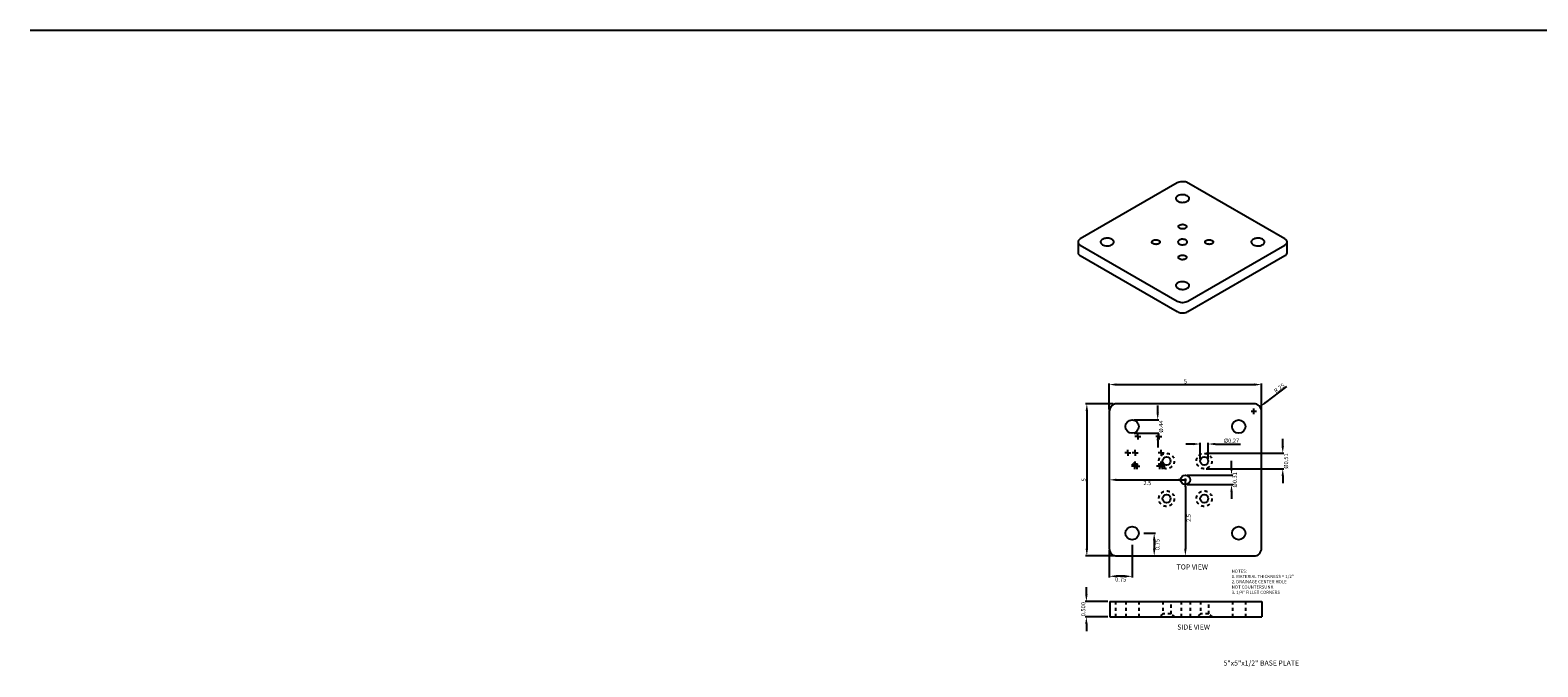
# Model space of a CAD drawing. Units: inches. Extents: x -49 to 390, y -44 to 369.
# Drawn here: x 18 to 67, y 171 to 191 of the extents above; entities that cross this region are included whole.
import ezdxf

# ---------------------------------------------------------------- set-up
doc = ezdxf.new("R2010")
doc.units = ezdxf.units.IN
doc.header["$MEASUREMENT"] = 0
doc.linetypes.add('HIDDEN', pattern=[0.2, 0.1, -0.1])
doc.styles.add('SLDTEXTSTYLE0', font='txt', dxfattribs={"width": 0.75})
doc.styles.get("Standard").update_dxf_attribs({"font": 'ARIAL.TTF'})
doc.dimstyles.new('SLDDIMSTYLE0', dxfattribs={"dimtxt": 0.137795, "dimasz": 0.23622, "dimexe": 0.03937, "dimexo": 0.0625, "dimgap": 0.034449, "dimtad": 2, "dimzin": 12, "dimdsep": 46, "dimtxsty": 'Standard', "dimsah": 1, "dimcen": 0.09, "dimclrd": 7, "dimclre": 7, "dimclrt": 7, "dimadec": 0, "dimazin": 0, "dimtfac": 1, "dimtdec": 4, "dimtofl": 0, "dimtmove": 0, "dimatfit": 0, "dimfxl": 1, "dimtolj": 1, "dimtzin": 12, "dimarcsym": 0})
doc.dimstyles.new('SLDDIMSTYLE1', dxfattribs={"dimtxt": 0.137795, "dimasz": 0.23622, "dimexe": 0.03937, "dimexo": 0.0625, "dimgap": 0.034449, "dimtad": 2, "dimzin": 4, "dimdsep": 46, "dimtxsty": 'Standard', "dimsah": 1, "dimcen": 0.09, "dimclrd": 7, "dimclre": 7, "dimclrt": 7, "dimadec": 0, "dimazin": 0, "dimtfac": 1, "dimtdec": 4, "dimtofl": 0, "dimtmove": 0, "dimatfit": 0, "dimfxl": 1, "dimtolj": 1, "dimtzin": 12, "dimarcsym": 0})
doc.dimstyles.new('SLDDIMSTYLE2', dxfattribs={"dimtxt": 0.137795, "dimasz": 0.23622, "dimexe": 0.03937, "dimexo": 0.0625, "dimgap": 0.034449, "dimtad": 2, "dimzin": 12, "dimdsep": 46, "dimtxsty": 'Standard', "dimsah": 1, "dimcen": 0.09, "dimclrd": 7, "dimclre": 7, "dimclrt": 7, "dimadec": 0, "dimazin": 0, "dimtfac": 1, "dimtdec": 4, "dimtofl": 0, "dimtmove": 0, "dimatfit": 0, "dimfxl": 1, "dimtolj": 1, "dimtzin": 12, "dimarcsym": 0})
doc.dimstyles.new('SLDDIMSTYLE3', dxfattribs={"dimtxt": 0.137795, "dimasz": 0.23622, "dimexe": 0.03937, "dimexo": 0.0625, "dimgap": 0.034449, "dimtad": 2, "dimdsep": 46, "dimtxsty": 'Standard', "dimsah": 1, "dimcen": 0.09, "dimclrd": 7, "dimclre": 7, "dimclrt": 7, "dimadec": 0, "dimazin": 0, "dimtfac": 1, "dimtdec": 4, "dimtofl": 0, "dimtmove": 0, "dimatfit": 0, "dimfxl": 1, "dimtolj": 1, "dimtzin": 12, "dimarcsym": 0})
doc.dimstyles.new('SLDDIMSTYLE4', dxfattribs={"dimtxt": 0.137795, "dimasz": 0.23622, "dimexe": 0.03937, "dimexo": 0.0625, "dimgap": 0.034449, "dimtad": 2, "dimdec": 3, "dimdsep": 46, "dimtxsty": 'Standard', "dimsah": 1, "dimcen": 0.09, "dimclrd": 7, "dimclre": 7, "dimclrt": 7, "dimadec": 0, "dimazin": 0, "dimtfac": 1, "dimtdec": 4, "dimtofl": 0, "dimtmove": 0, "dimatfit": 0, "dimfxl": 1, "dimtolj": 1, "dimtzin": 12, "dimarcsym": 0})
doc.dimstyles.new('SLDDIMSTYLE5', dxfattribs={"dimtxt": 0.137795, "dimasz": 0.23622, "dimexe": 0.03937, "dimexo": 0.0625, "dimgap": 0.034449, "dimtad": 2, "dimdec": 3, "dimzin": 0, "dimdsep": 46, "dimtxsty": 'Standard', "dimsah": 1, "dimcen": 0.09, "dimclrd": 7, "dimclre": 7, "dimclrt": 7, "dimadec": 0, "dimazin": 0, "dimtfac": 1, "dimtdec": 4, "dimtofl": 0, "dimtmove": 0, "dimatfit": 0, "dimfxl": 1, "dimtolj": 1, "dimtzin": 12, "dimarcsym": 0})

# ---------------------------------------------------------------- blocks, each defined once
blk = doc.blocks.new('*D175')
at = {"color": 7, "lineweight": -2}
for p, q in [((53.309, 179.011), (53.309, 179.865)), ((53.545, 179.826), (58.073, 179.826)), ((58.309, 179.011), (58.309, 179.865))]:
    blk.add_line(p, q, dxfattribs=at)
at = {"color": 7}
for points in [[(53.545, 179.865), (53.545, 179.786), (53.309, 179.826)], [(58.073, 179.865), (58.073, 179.786), (58.309, 179.826)]]:
    blk.add_solid(points, dxfattribs=at)
at = {"layer": 'Defpoints', "color": 0}
for p in [(58.309, 179.826), (53.309, 178.948), (58.309, 178.948)]:
    blk.add_point(p, dxfattribs=at)
at = {"color": 7, "insert": (55.809, 179.93), "char_height": 0.1378, "attachment_point": 5}
blk.add_mtext('\\A1;5', dxfattribs=at)
blk = doc.blocks.new('*D176')
at = {"color": 7, "lineweight": -2}
for p, q in [((53.434, 179.198), (52.531, 179.198)), ((52.571, 178.962), (52.571, 174.434)), ((53.496, 174.198), (52.531, 174.198))]:
    blk.add_line(p, q, dxfattribs=at)
at = {"color": 7}
for points in [[(52.531, 178.962), (52.61, 178.962), (52.571, 179.198)], [(52.531, 174.434), (52.61, 174.434), (52.571, 174.198)]]:
    blk.add_solid(points, dxfattribs=at)
at = {"layer": 'Defpoints', "color": 0}
for p in [(53.496, 179.198), (52.571, 174.198), (53.559, 174.198)]:
    blk.add_point(p, dxfattribs=at)
at = {"color": 7, "insert": (52.466, 176.698), "char_height": 0.1378, "attachment_point": 5, "rotation": 90}
blk.add_mtext('\\A1;5', dxfattribs=at)
blk = doc.blocks.new('*D177')
at = {"color": 7, "lineweight": -2}
for p, q in [((54.899, 178.903), (54.899, 179.139)), ((54.121, 178.667), (54.938, 178.667)), ((54.121, 178.229), (54.938, 178.229)), ((54.899, 177.993), (54.899, 177.757))]:
    blk.add_line(p, q, dxfattribs=at)
at = {"color": 7}
for points in [[(54.86, 178.903), (54.938, 178.903), (54.899, 178.667)], [(54.86, 177.993), (54.938, 177.993), (54.899, 178.229)]]:
    blk.add_solid(points, dxfattribs=at)
at = {"layer": 'Defpoints', "color": 0}
for p in [(54.059, 178.667), (54.059, 178.229), (54.899, 178.229)]:
    blk.add_point(p, dxfattribs=at)
at = {"color": 7, "insert": (55.008, 178.448), "char_height": 0.1378, "attachment_point": 5, "rotation": 90}
blk.add_mtext('\\A1;%%c.44', dxfattribs=at)
blk = doc.blocks.new('*D178')
at = {"color": 7, "lineweight": -2}
for p, q in [((58.447, 179.241), (59.136, 179.763)), ((57.969, 178.948), (58.149, 178.948)), ((58.059, 178.858), (58.059, 179.038))]:
    blk.add_line(p, q, dxfattribs=at)
at = {"color": 7}
blk.add_solid([(58.423, 179.273), (58.47, 179.21), (58.258, 179.099)], dxfattribs=at)
at = {"layer": 'Defpoints', "color": 0}
for p in [(58.059, 178.948), (58.258, 179.099)]:
    blk.add_point(p, dxfattribs=at)
at = {"color": 7, "insert": (58.893, 179.71), "char_height": 0.1378, "attachment_point": 5, "rotation": 37.0857}
blk.add_mtext('\\A1;R.25', dxfattribs=at)
blk = doc.blocks.new('*D179')
at = {"color": 7, "lineweight": -2}
for p, q in [((59.006, 177.806), (59.006, 178.042)), ((56.489, 177.57), (59.045, 177.57)), ((56.489, 177.063), (59.045, 177.063)), ((59.006, 176.826), (59.006, 176.59))]:
    blk.add_line(p, q, dxfattribs=at)
at = {"color": 7}
for points in [[(58.966, 177.806), (59.045, 177.806), (59.006, 177.57)], [(58.966, 176.826), (59.045, 176.826), (59.006, 177.063)]]:
    blk.add_solid(points, dxfattribs=at)
at = {"layer": 'Defpoints', "color": 0}
for p in [(56.427, 177.57), (56.427, 177.063), (59.006, 177.063)]:
    blk.add_point(p, dxfattribs=at)
at = {"color": 7, "insert": (59.114, 177.316), "char_height": 0.1378, "attachment_point": 5, "rotation": 90}
blk.add_mtext('\\A1;%%c0.51', dxfattribs=at)
blk = doc.blocks.new('*D180')
at = {"color": 7, "lineweight": -2}
for p, q in [((57.323, 177.091), (57.323, 177.327)), ((55.871, 176.854), (57.362, 176.854)), ((55.871, 176.542), (57.362, 176.542)), ((57.323, 176.306), (57.323, 176.069))]:
    blk.add_line(p, q, dxfattribs=at)
at = {"color": 7}
for points in [[(57.283, 177.091), (57.362, 177.091), (57.323, 176.854)], [(57.283, 176.306), (57.362, 176.306), (57.323, 176.542)]]:
    blk.add_solid(points, dxfattribs=at)
at = {"layer": 'Defpoints', "color": 0}
for p in [(55.809, 176.854), (55.809, 176.542), (57.323, 176.542)]:
    blk.add_point(p, dxfattribs=at)
at = {"color": 7, "insert": (57.431, 176.698), "char_height": 0.1378, "attachment_point": 5, "rotation": 90}
blk.add_mtext('\\A1;%%c0.31', dxfattribs=at)
blk = doc.blocks.new('*D181')
at = {"color": 7, "lineweight": -2}
for p, q in [((54.439, 174.948), (54.824, 174.948)), ((54.784, 174.712), (54.784, 174.434)), ((53.621, 174.198), (54.824, 174.198))]:
    blk.add_line(p, q, dxfattribs=at)
at = {"color": 7}
for points in [[(54.745, 174.712), (54.824, 174.712), (54.784, 174.948)], [(54.745, 174.434), (54.824, 174.434), (54.784, 174.198)]]:
    blk.add_solid(points, dxfattribs=at)
at = {"layer": 'Defpoints', "color": 0}
for p in [(54.376, 174.948), (53.559, 174.198), (54.784, 174.198)]:
    blk.add_point(p, dxfattribs=at)
at = {"color": 7, "insert": (54.889, 174.573), "char_height": 0.1378, "attachment_point": 5, "rotation": 90}
blk.add_mtext('\\A1;0.75', dxfattribs=at)
blk = doc.blocks.new('*D182')
at = {"color": 7, "lineweight": -2}
for p, q in [((53.309, 174.386), (53.309, 173.492)), ((54.059, 174.568), (54.059, 173.492)), ((53.823, 173.531), (53.545, 173.531))]:
    blk.add_line(p, q, dxfattribs=at)
at = {"color": 7}
for points in [[(53.545, 173.571), (53.545, 173.492), (53.309, 173.531)], [(53.823, 173.571), (53.823, 173.492), (54.059, 173.531)]]:
    blk.add_solid(points, dxfattribs=at)
at = {"layer": 'Defpoints', "color": 0}
for p in [(53.309, 174.448), (54.059, 174.631), (53.309, 173.531)]:
    blk.add_point(p, dxfattribs=at)
at = {"color": 7, "insert": (53.684, 173.427), "char_height": 0.1378, "attachment_point": 5}
blk.add_mtext('\\A1;0.75', dxfattribs=at)
blk = doc.blocks.new('*D183')
at = {"color": 7, "lineweight": -2}
for p, q in [((55.617, 176.698), (55.848, 176.698)), ((55.809, 176.462), (55.809, 174.434)), ((53.621, 174.198), (55.848, 174.198))]:
    blk.add_line(p, q, dxfattribs=at)
at = {"color": 7}
for points in [[(55.769, 176.462), (55.848, 176.462), (55.809, 176.698)], [(55.769, 174.434), (55.848, 174.434), (55.809, 174.198)]]:
    blk.add_solid(points, dxfattribs=at)
at = {"layer": 'Defpoints', "color": 0}
for p in [(55.554, 176.698), (53.559, 174.198), (55.809, 174.198)]:
    blk.add_point(p, dxfattribs=at)
at = {"color": 7, "insert": (55.914, 175.448), "char_height": 0.1378, "attachment_point": 5, "rotation": 90}
blk.add_mtext('\\A1;2.5', dxfattribs=at)
blk = doc.blocks.new('*D184')
at = {"color": 7, "lineweight": -2}
for p, q in [((53.309, 178.886), (53.309, 176.659)), ((53.545, 176.698), (55.573, 176.698)), ((55.809, 176.506), (55.809, 176.737))]:
    blk.add_line(p, q, dxfattribs=at)
at = {"color": 7}
for points in [[(53.545, 176.737), (53.545, 176.659), (53.309, 176.698)], [(55.573, 176.737), (55.573, 176.659), (55.809, 176.698)]]:
    blk.add_solid(points, dxfattribs=at)
at = {"layer": 'Defpoints', "color": 0}
for p in [(53.309, 178.948), (55.809, 176.698), (55.809, 176.443)]:
    blk.add_point(p, dxfattribs=at)
at = {"color": 7, "insert": (54.559, 176.593), "char_height": 0.1378, "attachment_point": 5}
blk.add_mtext('\\A1;2.5', dxfattribs=at)
blk = doc.blocks.new('*D185')
at = {"color": 7, "lineweight": -2}
for p, q in [((56.058, 177.874), (55.821, 177.874)), ((56.294, 177.379), (56.294, 177.914)), ((56.56, 177.379), (56.56, 177.914)), ((56.796, 177.874), (57.613, 177.874))]:
    blk.add_line(p, q, dxfattribs=at)
at = {"color": 7}
for points in [[(56.058, 177.914), (56.058, 177.835), (56.294, 177.874)], [(56.796, 177.914), (56.796, 177.835), (56.56, 177.874)]]:
    blk.add_solid(points, dxfattribs=at)
at = {"layer": 'Defpoints', "color": 0}
for p in [(56.56, 177.874), (56.294, 177.316), (56.56, 177.316)]:
    blk.add_point(p, dxfattribs=at)
at = {"color": 7, "insert": (57.324, 177.983), "char_height": 0.1378, "attachment_point": 5}
blk.add_mtext('\\A1;%%c0.27', dxfattribs=at)
blk = doc.blocks.new('SW_CENTERMARK0')
at = {"color": 7, "linetype": 'Continuous'}
for q in [(2.239, 7.975), (2.338, 8.073), (2.338, 7.877), (2.436, 7.975)]:
    blk.add_line((2.338, 7.975), q, dxfattribs=at)
blk = doc.blocks.new('SW_CENTERMARK1')
at = {"color": 7, "linetype": 'Continuous'}
for q in [(2.482, 7.975), (2.58, 8.073), (2.58, 7.877), (2.679, 7.975)]:
    blk.add_line((2.58, 7.975), q, dxfattribs=at)
blk = doc.blocks.new('SW_CENTERMARK2')
at = {"color": 7, "linetype": 'Continuous'}
for q in [(2.482, 7.591), (2.58, 7.689), (2.58, 7.493), (2.679, 7.591)]:
    blk.add_line((2.58, 7.591), q, dxfattribs=at)
blk = doc.blocks.new('SW_CENTERMARK3')
at = {"color": 7, "linetype": 'Continuous'}
for q in [(2.455, 7.563), (2.553, 7.661), (2.553, 7.465), (2.652, 7.563)]:
    blk.add_line((2.553, 7.563), q, dxfattribs=at)
blk = doc.blocks.new('SW_CENTERMARK4')
at = {"color": 7, "linetype": 'Continuous'}
for q in [(2.455, 7.536), (2.553, 7.634), (2.553, 7.438), (2.652, 7.536)]:
    blk.add_line((2.553, 7.536), q, dxfattribs=at)
blk = doc.blocks.new('SW_CENTERMARK5')
at = {"color": 7, "linetype": 'Continuous'}
for q in [(2.537, 7.536), (2.635, 7.634), (2.635, 7.438), (2.734, 7.536)]:
    blk.add_line((2.635, 7.536), q, dxfattribs=at)
blk = doc.blocks.new('SW_CENTERMARK6')
at = {"color": 7, "linetype": 'Continuous'}
for q in [(2.565, 8.508), (2.663, 8.606), (2.663, 8.41), (2.762, 8.508)]:
    blk.add_line((2.663, 8.508), q, dxfattribs=at)
blk = doc.blocks.new('SW_CENTERMARK7')
at = {"color": 7, "linetype": 'Continuous'}
for q in [(3.255, 8.508), (3.354, 8.606), (3.354, 8.41), (3.452, 8.508)]:
    blk.add_line((3.354, 8.508), q, dxfattribs=at)
blk = doc.blocks.new('SW_CENTERMARK8')
at = {"color": 7, "linetype": 'Continuous'}
for q in [(3.283, 7.536), (3.382, 7.634), (3.382, 7.438), (3.48, 7.536)]:
    blk.add_line((3.382, 7.536), q, dxfattribs=at)
blk = doc.blocks.new('SW_CENTERMARK9')
at = {"color": 7, "linetype": 'Continuous'}
for q in [(3.365, 7.536), (3.464, 7.634), (3.464, 7.438), (3.562, 7.536)]:
    blk.add_line((3.464, 7.536), q, dxfattribs=at)
blk = doc.blocks.new('SW_CENTERMARK10')
at = {"color": 7, "linetype": 'Continuous'}
for q in [(3.365, 7.563), (3.464, 7.661), (3.464, 7.465), (3.562, 7.563)]:
    blk.add_line((3.464, 7.563), q, dxfattribs=at)
blk = doc.blocks.new('SW_CENTERMARK11')
at = {"color": 7, "linetype": 'Continuous'}
for q in [(3.338, 7.591), (3.437, 7.689), (3.437, 7.493), (3.535, 7.591)]:
    blk.add_line((3.437, 7.591), q, dxfattribs=at)
blk = doc.blocks.new('SW_CENTERMARK12')
at = {"color": 7, "linetype": 'Continuous'}
for q in [(3.338, 7.975), (3.437, 8.073), (3.437, 7.877), (3.535, 7.975)]:
    blk.add_line((3.437, 7.975), q, dxfattribs=at)
blk = doc.blocks.new('*D186')
at = {"color": 7, "lineweight": -2}
for p, q in [((52.556, 172.936), (52.556, 173.172)), ((53.259, 172.7), (52.517, 172.7)), ((53.259, 172.2), (52.517, 172.2)), ((52.556, 171.964), (52.556, 171.727))]:
    blk.add_line(p, q, dxfattribs=at)
at = {"color": 7}
for points in [[(52.517, 172.936), (52.596, 172.936), (52.556, 172.7)], [(52.517, 171.964), (52.596, 171.964), (52.556, 172.2)]]:
    blk.add_solid(points, dxfattribs=at)
at = {"layer": 'Defpoints', "color": 0}
for p in [(52.556, 172.7), (53.322, 172.7), (53.322, 172.2)]:
    blk.add_point(p, dxfattribs=at)
at = {"color": 7, "insert": (52.452, 172.45), "char_height": 0.1378, "attachment_point": 5, "rotation": 90}
blk.add_mtext('\\A1;0.500', dxfattribs=at)

msp = doc.modelspace()

# ---------------------------------------------------------------- linework, layer by layer
at = {"color": 1}
msp.add_line((17.865365, 191.462793), (217.862232, 191.462793), dxfattribs=at)
at = {"color": 7, "linetype": 'Continuous'}
for p, q in [((55.538301, 186.445525), (52.35632, 184.608607)), ((59.073835, 184.608607), (55.84766, 186.471038)), ((52.283097, 184.506556), (52.283097, 184.160927)), ((52.35632, 184.404505), (55.538301, 182.567587)), ((55.891854, 182.567587), (59.073835, 184.404505)), ((59.147058, 184.160927), (59.147058, 184.506556)), ((52.35632, 184.058876), (55.538301, 182.221958)), ((55.891854, 182.221958), (59.073835, 184.058876)), ((53.308836, 178.948068), (53.308836, 174.448068)), ((58.058836, 179.198068), (53.496336, 179.198068)), ((58.308836, 174.448068), (58.308836, 178.948068)), ((53.558836, 174.198068), (58.058836, 174.198068)), ((53.321867, 172.699845), (53.321867, 172.199845)), ((53.321867, 172.699845), (53.571867, 172.699845)), ((53.571867, 172.699845), (58.071867, 172.699845)), ((58.071867, 172.699845), (58.321867, 172.699845)), ((58.321867, 172.699845), (58.321867, 172.199845)), ((53.321867, 172.199845), (53.571867, 172.199845)), ((53.571867, 172.199845), (58.071867, 172.199845)), ((58.071867, 172.199845), (58.321867, 172.199845))]:
    msp.add_line(p, q, dxfattribs=at)
at = {"color": 7, "linetype": 'HIDDEN'}
for p, q in [((53.509367, 172.699845), (53.509367, 172.199845)), ((53.853117, 172.699845), (53.853117, 172.199845)), ((54.290617, 172.199845), (54.290617, 172.699845)), ((55.070867, 172.699845), (55.070867, 172.300956)), ((55.336867, 172.300956), (55.336867, 172.699845)), ((55.665617, 172.699845), (55.665617, 172.199845)), ((55.978117, 172.199845), (55.978117, 172.699845)), ((56.306867, 172.699845), (56.306867, 172.300956)), ((56.572867, 172.300956), (56.572867, 172.699845)), ((57.353117, 172.699845), (57.353117, 172.199845)), ((57.790617, 172.199845), (57.790617, 172.699845)), ((55.070867, 172.300956), (54.950367, 172.199845)), ((55.336867, 172.300956), (55.070867, 172.300956)), ((55.457367, 172.199845), (55.336867, 172.300956)), ((56.306867, 172.300956), (56.186367, 172.199845)), ((56.572867, 172.300956), (56.306867, 172.300956)), ((56.693367, 172.199845), (56.572867, 172.300956))]:
    msp.add_line(p, q, dxfattribs=at)
at = {"color": 7, "linetype": 'Continuous', "flags": 128}
for points in [[(55.84766, 186.471038), (55.809245, 186.480162), (55.768879, 186.485822), (55.727494, 186.487886), (55.686045, 186.486308), (55.645488, 186.481123), (55.60676, 186.472452), (55.570754, 186.460494), (55.538301, 186.445525)], [(55.560398, 185.845975), (55.591454, 185.831088), (55.62672, 185.819748), (55.664994, 185.812343), (55.704975, 185.809123), (55.745299, 185.810199), (55.784594, 185.815535), (55.821522, 185.824948), (55.854825, 185.838117), (55.883369, 185.854595), (55.906182, 185.873821), (55.922488, 185.895139), (55.93173, 185.917823), (55.933594, 185.941102), (55.928017, 185.964182), (55.915189, 185.986278), (55.895546, 186.006636), (55.869757, 186.024565), (55.838701, 186.039452), (55.803435, 186.050792), (55.76516, 186.058197), (55.72518, 186.061417), (55.684856, 186.060341), (55.64556, 186.055005), (55.608633, 186.045593), (55.57533, 186.032423), (55.546786, 186.015945), (55.523972, 185.996719), (55.507667, 185.975401), (55.498425, 185.952717), (55.496561, 185.929438), (55.502138, 185.906358), (55.514966, 185.884262), (55.534609, 185.863904), (55.560398, 185.845975)], [(55.809123, 185.065387), (55.828276, 185.051403), (55.841327, 185.035247), (55.847571, 185.017788), (55.846673, 184.999968), (55.838681, 184.982749), (55.824025, 184.967057), (55.803495, 184.95374), (55.778199, 184.943515), (55.7495, 184.936933), (55.718946, 184.934349), (55.688182, 184.935903), (55.658869, 184.94151), (55.632586, 184.950869), (55.61075, 184.963475), (55.594538, 184.978648), (55.584825, 184.99557), (55.582134, 185.013329), (55.586609, 185.030968), (55.598011, 185.047536), (55.615723, 185.062139), (55.638792, 185.07399), (55.665973, 185.082451), (55.695801, 185.087065), (55.726669, 185.087583), (55.756912, 185.083978), (55.784899, 185.076444), (55.809123, 185.065387)], [(52.35632, 184.608607), (52.328309, 184.589336), (52.30652, 184.567549), (52.291615, 184.543909), (52.284048, 184.519134), (52.284048, 184.493977), (52.291615, 184.469203), (52.30652, 184.445563), (52.328309, 184.423776), (52.35632, 184.404505)], [(53.085524, 184.417261), (53.11658, 184.402374), (53.151846, 184.391034), (53.190121, 184.383628), (53.230101, 184.380409), (53.270425, 184.381485), (53.30972, 184.386821), (53.346648, 184.396233), (53.379951, 184.409403), (53.408495, 184.425881), (53.431309, 184.445107), (53.447614, 184.466425), (53.456856, 184.489109), (53.45872, 184.512388), (53.453143, 184.535468), (53.440315, 184.557564), (53.420672, 184.577922), (53.394883, 184.595851), (53.363827, 184.610738), (53.328561, 184.622078), (53.290287, 184.629483), (53.250306, 184.632703), (53.209982, 184.631627), (53.170687, 184.626291), (53.133759, 184.616878), (53.100456, 184.603709), (53.071912, 184.587231), (53.049099, 184.568005), (53.032793, 184.546687), (53.023551, 184.524003), (53.021687, 184.500724), (53.027264, 184.477644), (53.040092, 184.455548), (53.059735, 184.43519), (53.085524, 184.417261)], [(54.935139, 184.560847), (54.954292, 184.546863), (54.967343, 184.530706), (54.973587, 184.513248), (54.972689, 184.495428), (54.964697, 184.478209), (54.950041, 184.462517), (54.929511, 184.4492), (54.904215, 184.438975), (54.875516, 184.432393), (54.844962, 184.429809), (54.814198, 184.431363), (54.784885, 184.43697), (54.758602, 184.446329), (54.736766, 184.458935), (54.720554, 184.474108), (54.710841, 184.49103), (54.70815, 184.508789), (54.712625, 184.526428), (54.724027, 184.542995), (54.741739, 184.557598), (54.764808, 184.56945), (54.791989, 184.577911), (54.821817, 184.582525), (54.852685, 184.583043), (54.882928, 184.579438), (54.910915, 184.571904), (54.935139, 184.560847)], [(55.604592, 184.442774), (55.630926, 184.430554), (55.661195, 184.421888), (55.693984, 184.41718), (55.727758, 184.416652), (55.76094, 184.420328), (55.791978, 184.428035), (55.819419, 184.439414), (55.841982, 184.453933), (55.858611, 184.470912), (55.868528, 184.489558), (55.87127, 184.508998), (55.866709, 184.528325), (55.855057, 184.546633), (55.836861, 184.563068), (55.81297, 184.57686), (55.784501, 184.587365), (55.752786, 184.594091), (55.719309, 184.596724), (55.685633, 184.595141), (55.653334, 184.589416), (55.623922, 184.579816), (55.598772, 184.566791), (55.579061, 184.550949), (55.56571, 184.533032), (55.559343, 184.513877), (55.560258, 184.494379), (55.568412, 184.47545), (55.583424, 184.457976), (55.604592, 184.442774)], [(56.683107, 184.560847), (56.70226, 184.546863), (56.715311, 184.530706), (56.721555, 184.513248), (56.720657, 184.495428), (56.712665, 184.478209), (56.698009, 184.462517), (56.677479, 184.4492), (56.652183, 184.438975), (56.623484, 184.432393), (56.59293, 184.429809), (56.562166, 184.431363), (56.532853, 184.43697), (56.50657, 184.446329), (56.484734, 184.458935), (56.468522, 184.474108), (56.458809, 184.49103), (56.456118, 184.508789), (56.460593, 184.526428), (56.471995, 184.542995), (56.489707, 184.557598), (56.512776, 184.56945), (56.539957, 184.577911), (56.569785, 184.582525), (56.600653, 184.583043), (56.630896, 184.579438), (56.658883, 184.571904), (56.683107, 184.560847)], [(58.035271, 184.417261), (58.066328, 184.402374), (58.101593, 184.391034), (58.139868, 184.383628), (58.179848, 184.380409), (58.220173, 184.381485), (58.259468, 184.386821), (58.296396, 184.396233), (58.329699, 184.409403), (58.358243, 184.425881), (58.381056, 184.445107), (58.397361, 184.466425), (58.406603, 184.489109), (58.408468, 184.512388), (58.402891, 184.535468), (58.390062, 184.557564), (58.370419, 184.577922), (58.344631, 184.595851), (58.313575, 184.610738), (58.278309, 184.622078), (58.240034, 184.629483), (58.200054, 184.632703), (58.159729, 184.631627), (58.120434, 184.626291), (58.083506, 184.616878), (58.050203, 184.603709), (58.021659, 184.587231), (57.998846, 184.568005), (57.982541, 184.546687), (57.973299, 184.524003), (57.971435, 184.500724), (57.977012, 184.477644), (57.98984, 184.455548), (58.009483, 184.43519), (58.035271, 184.417261)], [(59.073835, 184.404505), (59.101846, 184.423776), (59.123635, 184.445563), (59.138539, 184.469203), (59.146107, 184.493977), (59.146107, 184.519134), (59.138539, 184.543909), (59.123635, 184.567549), (59.101846, 184.589336), (59.073835, 184.608607)], [(52.283097, 184.160927), (52.284048, 184.148349), (52.291615, 184.123574), (52.30652, 184.099934), (52.328309, 184.078148), (52.35632, 184.058876)], [(55.809123, 184.056307), (55.828276, 184.042323), (55.841327, 184.026166), (55.847571, 184.008707), (55.846673, 183.990888), (55.838681, 183.973668), (55.824025, 183.957977), (55.803495, 183.94466), (55.778199, 183.934434), (55.7495, 183.927853), (55.718946, 183.925269), (55.688182, 183.926823), (55.658869, 183.93243), (55.632586, 183.941789), (55.61075, 183.954394), (55.594538, 183.969567), (55.584825, 183.98649), (55.582134, 184.004249), (55.586609, 184.021888), (55.598011, 184.038455), (55.615723, 184.053058), (55.638792, 184.06491), (55.665973, 184.07337), (55.695801, 184.077984), (55.726669, 184.078503), (55.756912, 184.074898), (55.784899, 184.067364), (55.809123, 184.056307)], [(59.073835, 184.058876), (59.101846, 184.078148), (59.123635, 184.099934), (59.138539, 184.123574), (59.146107, 184.148349), (59.147058, 184.160927)], [(55.560398, 182.988547), (55.591454, 182.97366), (55.62672, 182.96232), (55.664994, 182.954914), (55.704975, 182.951695), (55.745299, 182.952771), (55.784594, 182.958106), (55.821522, 182.967519), (55.854825, 182.980689), (55.883369, 182.997167), (55.906182, 183.016392), (55.922488, 183.03771), (55.93173, 183.060395), (55.933594, 183.083674), (55.928017, 183.106754), (55.915189, 183.12885), (55.895546, 183.149208), (55.869757, 183.167136), (55.838701, 183.182024), (55.803435, 183.193363), (55.76516, 183.200769), (55.72518, 183.203989), (55.684856, 183.202912), (55.64556, 183.197577), (55.608633, 183.188164), (55.57533, 183.174994), (55.546786, 183.158516), (55.523972, 183.139291), (55.507667, 183.117973), (55.498425, 183.095288), (55.496561, 183.07201), (55.502138, 183.048929), (55.514966, 183.026834), (55.534609, 183.006475), (55.560398, 182.988547)], [(55.538301, 182.567587), (55.571683, 182.551416), (55.609423, 182.538838), (55.650373, 182.530233), (55.693288, 182.525865), (55.736866, 182.525865), (55.779782, 182.530233), (55.820732, 182.538838), (55.858471, 182.551416), (55.891854, 182.567587)], [(55.538301, 182.221958), (55.571683, 182.205788), (55.609423, 182.193209), (55.650373, 182.184605), (55.693288, 182.180236), (55.736866, 182.180236), (55.779782, 182.184605), (55.820732, 182.193209), (55.858471, 182.205788), (55.891854, 182.221958)]]:
    msp.add_lwpolyline(points, dxfattribs=at)
at = {"color": 7, "linetype": 'Continuous'}
for centre, radius in [((54.058836, 178.448068), 0.21875), ((57.558836, 178.448068), 0.21875), ((55.190836, 177.316068), 0.133), ((56.426836, 177.316068), 0.133), ((55.808836, 176.698068), 0.15625), ((55.190836, 176.080068), 0.133), ((56.426836, 176.080068), 0.133), ((54.058836, 174.948068), 0.21875), ((57.558836, 174.948068), 0.21875)]:
    msp.add_circle(centre, radius, dxfattribs=at)
at = {"color": 7, "linetype": 'HIDDEN'}
for centre in [(55.190836, 177.316068), (56.426836, 177.316068), (55.190836, 176.080068), (56.426836, 176.080068)]:
    msp.add_circle(centre, 0.2535, dxfattribs=at)
at = {"color": 7, "linetype": 'Continuous'}
for centre, radius, start, end in [((53.582102, 178.93843), 0.273436, 108.2800022, 177.9802025), ((58.058836, 178.948068), 0.25, 0, 90), ((53.558836, 174.448068), 0.25, 180, 270), ((58.058836, 174.448068), 0.25, 270, 0)]:
    msp.add_arc(centre, radius, start, end, dxfattribs=at)

# ---------------------------------------------------------------- block references
for name in ['SW_CENTERMARK6', 'SW_CENTERMARK7', 'SW_CENTERMARK0', 'SW_CENTERMARK1', 'SW_CENTERMARK2', 'SW_CENTERMARK12', 'SW_CENTERMARK11', 'SW_CENTERMARK3', 'SW_CENTERMARK4', 'SW_CENTERMARK5', 'SW_CENTERMARK8', 'SW_CENTERMARK10', 'SW_CENTERMARK9']:
    msp.add_blockref(name, (51.578383, 169.614757))

# ---------------------------------------------------------------- texts
at = {"color": 7, "style": 'SLDTEXTSTYLE0'}
for s, insert, char_height, attachment_point in [('TOP VIEW', (56.034619, 173.920729), 0.1666667, 2), ('NOTES:\\P    1. MATERIAL THICKNESS = 1/2"\\P    2. DRAINAGE CENTER HOLE\\P         NOT COUNTERSUNK\\P    3. 1/4" FILLET CORNERS', (57.329334, 173.751935), 0.10416667, 1), ('SIDE VIEW', (55.540929, 171.947164), 0.1666667, 1), ('5"x5"x1/2" BASE PLATE', (58.301467, 170.765586), 0.16666667, 2)]:
    msp.add_mtext(s, dxfattribs=dict(at, insert=insert, char_height=char_height, attachment_point=attachment_point))

# ---------------------------------------------------------------- dimensions: what is measured, and where the dimension line sits
at = {"color": 7}
for base, p1, p2, dimstyle, picture, middle in [((58.308836, 179.825594), (53.308836, 178.948068), (58.308836, 178.948068), 'SLDDIMSTYLE0', '*D175', (55.808836, 179.825594)), ((55.808836, 176.698068), (53.308836, 178.948068), (55.808836, 176.443392), 'SLDDIMSTYLE0', '*D184', (54.558836, 176.698068)), ((53.308836, 173.531447), (54.058836, 174.630892), (53.308836, 174.448068), 'SLDDIMSTYLE4', '*D182', (53.683836, 173.531447))]:
    dim = msp.add_linear_dim(base=base, p1=p1, p2=p2, dimstyle=dimstyle, dxfattribs=at)
    dim.commit()
    dim.dimension.update_dxf_attribs({"geometry": picture, "text_midpoint": middle, "dimtype": 160})
dim = msp.add_radius_dim(center=(58.058836, 178.948068), mpoint=(58.258269, 179.09882), dimstyle='SLDDIMSTYLE2')
dim.commit()
dim.dimension.update_dxf_attribs({"geometry": '*D178', "text_midpoint": (58.955909, 179.626168), "dimtype": 164})
for base, p1, p2, dimstyle, picture, middle in [((52.570543, 174.198068), (53.496336, 179.198068), (53.558836, 174.198068), 'SLDDIMSTYLE0', '*D176', (52.570543, 176.698068)), ((55.808836, 174.198068), (55.554161, 176.698068), (53.558836, 174.198068), 'SLDDIMSTYLE0', '*D183', (55.808836, 175.448068)), ((54.784228, 174.198068), (54.376011, 174.948068), (53.558836, 174.198068), 'SLDDIMSTYLE4', '*D181', (54.784228, 174.573068)), ((52.556367, 172.699845), (53.321867, 172.199845), (53.321867, 172.699845), 'SLDDIMSTYLE5', '*D186', (52.556367, 172.449845))]:
    dim = msp.add_linear_dim(base=base, p1=p1, p2=p2, angle=90, dimstyle=dimstyle, dxfattribs=at)
    dim.commit()
    dim.dimension.update_dxf_attribs({"geometry": picture, "text_midpoint": middle, "dimtype": 160})
for base, p1, p2, dimstyle, picture, middle in [((54.899046, 178.229318), (54.058836, 178.666818), (54.058836, 178.229318), 'SLDDIMSTYLE1', '*D177', (54.899046, 178.448068)), ((59.005681, 177.062568), (56.426836, 177.569568), (56.426836, 177.062568), 'SLDDIMSTYLE3', '*D179', (59.005681, 177.316068)), ((57.322541, 176.541818), (55.808836, 176.854318), (55.808836, 176.541818), 'SLDDIMSTYLE3', '*D180', (57.322541, 176.698068))]:
    dim = msp.add_linear_dim(base=base, p1=p1, p2=p2, angle=90, text='%%c<>', dimstyle=dimstyle, dxfattribs=at)
    dim.commit()
    dim.dimension.update_dxf_attribs({"geometry": picture, "text_midpoint": middle, "dimtype": 160})
dim = msp.add_linear_dim(base=(56.559836, 177.874299), p1=(56.293836, 177.316068), p2=(56.559836, 177.316068), text='%%c<>', dimstyle='SLDDIMSTYLE3', dxfattribs=at)
dim.commit()
dim.dimension.update_dxf_attribs({"geometry": '*D185', "text_midpoint": (57.324316, 177.874299), "dimtype": 160})

doc.saveas('drawing.dxf')
